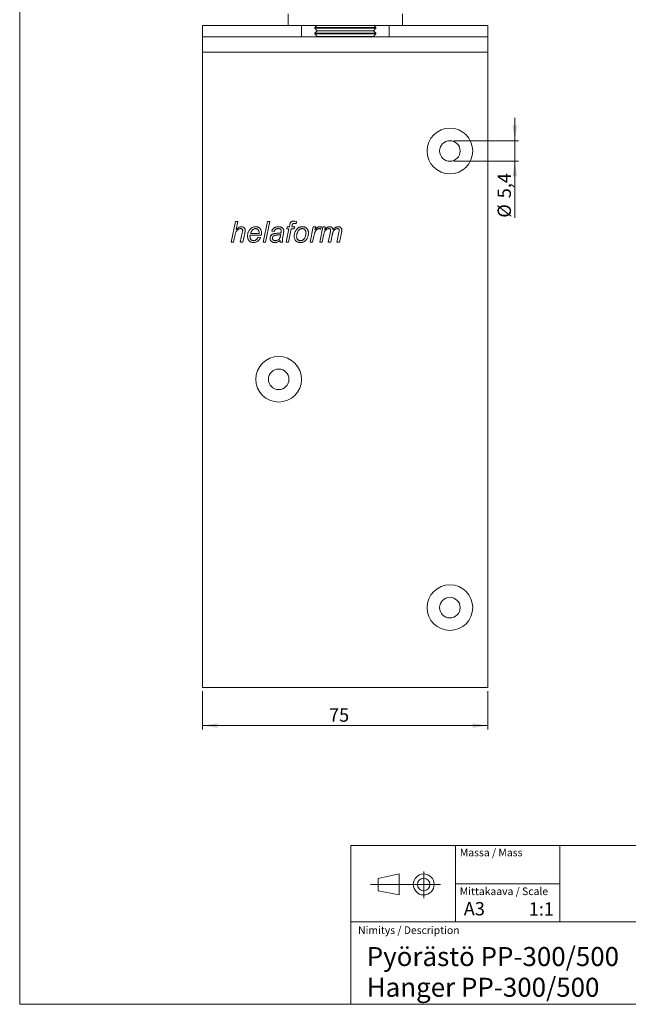
# Model space of a CAD drawing. Units: millimetres. Extents: x 10 to 287, y 10 to 410.
# Drawn here: x 10 to 170, y 10 to 269 of the extents above; entities that cross this region are included whole.
import ezdxf

# ---------------------------------------------------------------- set-up
doc = ezdxf.new("R2010")
doc.units = ezdxf.units.MM
doc.styles.add('SLDTEXTSTYLE0', font='TXT', dxfattribs={"width": 0.605})
doc.dimstyles.new('SLDDIMSTYLE0', dxfattribs={"dimtxt": 3.5, "dimasz": 4, "dimexe": 0, "dimexo": 0.0625, "dimgap": 0.875, "dimtad": 1, "dimdec": 1, "dimrnd": 1e-09, "dimzin": 12, "dimdsep": 46, "dimtxsty": 'SLDTEXTSTYLE0', "dimsah": 1, "dimcen": 0.09, "dimadec": 0, "dimazin": 3, "dimtfac": 1, "dimtdec": 3, "dimtofl": 0, "dimtmove": 0, "dimatfit": 3, "dimfxl": 0, "dimfrac": 2, "dimtolj": 1, "dimtzin": 12, "dimarcsym": 0})
doc.dimstyles.new('SLDDIMSTYLE1', dxfattribs={"dimtxt": 3.5, "dimasz": 4, "dimexe": 0, "dimexo": 0.0625, "dimgap": 0.875, "dimtad": 1, "dimdec": 1, "dimrnd": 1e-09, "dimzin": 12, "dimdsep": 46, "dimtxsty": 'SLDTEXTSTYLE0', "dimsah": 1, "dimcen": 0.09, "dimadec": 0, "dimazin": 3, "dimtfac": 1, "dimtdec": 3, "dimtmove": 0, "dimatfit": 0, "dimfxl": 0, "dimfrac": 2, "dimtolj": 1, "dimtzin": 12, "dimarcsym": 0})

# ---------------------------------------------------------------- blocks, each defined once
blk = doc.blocks.new('_D')
at = {"color": 7, "linetype": 'Continuous', "lineweight": 0}
for p, q in [((58.07, 92.25), (58.07, 82.25)), ((133.07, 92.25), (133.07, 82.25)), ((133.07, 83.25), (58.07, 83.25))]:
    blk.add_line(p, q, dxfattribs=at)
for points in [[(58.07, 83.25), (62.07, 82.65), (62.07, 83.85)], [(133.07, 83.25), (129.07, 83.85), (129.07, 82.65)]]:
    blk.add_solid(points, dxfattribs=at)
at = {"color": 7, "linetype": 'Continuous', "lineweight": 0, "insert": (91.29, 87.76, 2.6), "char_height": 3.5, "attachment_point": 1, "style": 'SLDTEXTSTYLE0'}
blk.add_mtext('75', dxfattribs=at)
blk = doc.blocks.new('_D_3')
at = {"color": 7, "linetype": 'Continuous', "lineweight": 0}
for p, q in [((140.12, 236.95), (140.12, 242.95)), ((124.07, 236.95), (141.12, 236.95)), ((140.12, 236.95), (140.12, 231.55)), ((124.07, 231.55), (141.12, 231.55)), ((140.12, 231.55), (140.12, 216.72))]:
    blk.add_line(p, q, dxfattribs=at)
for points in [[(140.12, 236.95), (140.72, 240.95), (139.52, 240.95)], [(140.12, 231.55), (139.52, 227.55), (140.72, 227.55)]]:
    blk.add_solid(points, dxfattribs=at)
at = {"color": 7, "linetype": 'Continuous', "lineweight": 0, "char_height": 3.5, "attachment_point": 1, "rotation": 90, "style": 'SLDTEXTSTYLE0'}
for s, insert in [('5,4', (135.6, 221.82, 2.6)), ('%%c', (135.61, 216.72, 2.6))]:
    blk.add_mtext(s, dxfattribs=dict(at, insert=insert))

msp = doc.modelspace()

# ---------------------------------------------------------------- linework, layer by layer
at = {"color": 7, "linetype": 'Continuous', "lineweight": 15}
for p, q in [((10, 410), (10, 10)), ((80.57, 270.25), (80.57, 267.25)), ((110.57, 267.25), (110.57, 270.25)), ((58.07, 264.25), (58.07, 267.25)), ((58.07, 267.25), (84.07, 267.25)), ((84.07, 267.25), (84.07, 264.25)), ((107.07, 267.25), (84.07, 267.25)), ((88.08, 267.25), (87.57, 266.7)), ((87.57, 266.7), (87.57, 266.5)), ((103.57, 266.7), (87.57, 266.7)), ((103.57, 266.7), (103.06, 267.25)), ((103.57, 266.5), (103.57, 266.7)), ((107.07, 267.25), (107.07, 264.25)), ((107.07, 267.25), (133.07, 267.25)), ((133.07, 264.25), (133.07, 267.25)), ((133.07, 264.25), (58.07, 264.25)), ((58.07, 264.25), (58.07, 260.25)), ((58.07, 264.25), (84.07, 264.25)), ((87.57, 266.5), (88.17, 265.85)), ((103.57, 266.5), (87.57, 266.5)), ((88.17, 265.85), (87.57, 265.2)), ((87.57, 265.2), (87.57, 265)), ((103.57, 265.2), (87.57, 265.2)), ((87.57, 265), (88.17, 264.35)), ((103.57, 265), (87.57, 265)), ((88.17, 264.35), (88.08, 264.25)), ((102.97, 265.85), (88.17, 265.85)), ((102.97, 264.35), (88.17, 264.35)), ((102.97, 265.85), (103.57, 266.5)), ((103.57, 265.2), (102.97, 265.85)), ((102.97, 264.35), (103.57, 265)), ((103.06, 264.25), (102.97, 264.35)), ((103.57, 265), (103.57, 265.2)), ((107.07, 264.25), (133.07, 264.25)), ((133.07, 264.25), (133.07, 260.25)), ((133.07, 260.25), (58.07, 260.25)), ((58.07, 260.25), (58.07, 93.25)), ((133.07, 260.25), (133.07, 93.25)), ((65.58, 210.25), (66.71, 215.75)), ((66.71, 215.75), (67.35, 215.75)), ((67.35, 215.75), (66.91, 213.61)), ((73.97, 210.25), (75.1, 215.75)), ((75.74, 215.75), (74.62, 210.25)), ((75.1, 215.75), (75.74, 215.75)), ((80.87, 214.27), (80.98, 214.81)), ((82.76, 215.71), (82.64, 215.12)), ((67.98, 210.25), (68.5, 212.72)), ((69.14, 212.59), (68.62, 210.25)), ((70.69, 212.58), (72.91, 212.58)), ((76.86, 213.07), (76.23, 213.14)), ((79.32, 212.56), (79.13, 211.56)), ((80.03, 210.25), (80.74, 213.77)), ((80.17, 213.77), (80.32, 214.27)), ((80.74, 213.77), (80.17, 213.77)), ((80.32, 214.27), (80.87, 214.27)), ((81.39, 213.77), (80.68, 210.25)), ((82.15, 213.77), (81.39, 213.77)), ((81.59, 214.63), (81.51, 214.27)), ((81.51, 214.27), (82.29, 214.27)), ((82.29, 214.27), (82.15, 213.77)), ((86.31, 210.25), (87.16, 214.27)), ((87.16, 214.27), (87.8, 214.27)), ((87.8, 214.27), (87.61, 213.58)), ((88.85, 210.25), (89.66, 214.27)), ((89.32, 214.27), (89.05, 213.63)), ((89.66, 214.27), (90.3, 214.27)), ((90.3, 214.27), (90.16, 213.55)), ((91.1, 210.25), (91.65, 213)), ((93.36, 210.25), (93.9, 212.94)), ((94.56, 212.78), (94.01, 210.25)), ((66.22, 210.25), (65.58, 210.25)), ((66.57, 211.95), (66.22, 210.25)), ((68.62, 210.25), (67.98, 210.25)), ((73.49, 212.08), (70.58, 212.08)), ((72.65, 211.59), (73.3, 211.52)), ((74.62, 210.25), (73.97, 210.25)), ((79.12, 210.25), (78.48, 210.25)), ((80.68, 210.25), (80.03, 210.25)), ((86.96, 210.25), (86.31, 210.25)), ((87.29, 211.83), (86.96, 210.25)), ((89.49, 210.25), (88.85, 210.25)), ((89.87, 212.12), (89.49, 210.25)), ((91.75, 210.25), (91.1, 210.25)), ((92.14, 212.16), (91.75, 210.25)), ((94.01, 210.25), (93.36, 210.25)), ((133.07, 93.25), (58.07, 93.25)), ((97, 51.69), (97, 10)), ((97, 51.69), (287, 51.69)), ((152, 51.69), (152, 31.69)), ((104.19, 43.07), (109.69, 44.25)), ((109.69, 44.25), (109.69, 38.75)), ((104.19, 43.07), (104.19, 39.86)), ((104.19, 39.86), (109.69, 38.75)), ((97, 31.69), (287, 31.69)), ((10, 10), (287, 10))]:
    msp.add_line(p, q, dxfattribs=at)
at = {"color": 7, "linetype": 'Continuous', "lineweight": 0}
for p, q in [((124.5, 51.69), (124.5, 31.69)), ((116.19, 44.89), (116.19, 37.91)), ((120.63, 41.5), (102.19, 41.5)), ((124.5, 41.69), (152, 41.69))]:
    msp.add_line(p, q, dxfattribs=at)
at = {"color": 7, "linetype": 'Continuous', "lineweight": 15}
for centre, radius in [((123.07, 234.25), 6), ((123.07, 234.25), 2.7), ((78.07, 174.25), 6), ((78.07, 174.25), 2.7), ((123.07, 114.25), 6), ((123.07, 114.25), 2.7), ((116.19, 41.5), 2.75), ((116.19, 41.5), 1.64)]:
    msp.add_circle(centre, radius, dxfattribs=at)
for points, knots in [([(80.98, 214.81), (80.99, 214.87), (81.01, 214.99), (81.06, 215.17), (81.12, 215.34), (81.2, 215.51), (81.33, 215.63), (81.49, 215.73), (81.66, 215.79), (81.84, 215.81), (81.95, 215.82), (82.01, 215.82)], [0, 0, 0, 0, 0.112077, 0.224153, 0.336227, 0.448058, 0.559965, 0.669911, 0.779853, 0.889926, 1, 1, 1, 1]), ([(82.06, 215.18), (82.03, 215.18), (81.96, 215.18), (81.86, 215.15), (81.77, 215.1), (81.7, 215.01), (81.65, 214.89), (81.62, 214.76), (81.6, 214.67), (81.59, 214.63)], [0, 0, 0, 0, 0.125038, 0.25011, 0.374899, 0.499725, 0.666397, 0.833226, 1, 1, 1, 1]), ([(82.01, 215.82), (82.08, 215.82), (82.23, 215.81), (82.47, 215.77), (82.65, 215.73), (82.76, 215.71)], [0, 0, 0, 0, 0.279941, 0.559962, 1, 1, 1, 1]), ([(82.64, 215.12), (82.53, 215.14), (82.34, 215.17), (82.15, 215.18), (82.06, 215.18)], [0, 0, 0, 0, 0.5600284, 1, 1, 1, 1]), ([(68.1, 213.84), (68.02, 213.84), (67.85, 213.83), (67.61, 213.75), (67.39, 213.63), (67.19, 213.48), (67.03, 213.29), (66.89, 213.06), (66.79, 212.8), (66.7, 212.52), (66.63, 212.23), (66.59, 212.04), (66.57, 211.95)], [0, 0, 0, 0, 0.093291, 0.186619, 0.279936, 0.373257, 0.466575, 0.559903, 0.669875, 0.779912, 0.889954, 1, 1, 1, 1]), ([(66.91, 213.61), (66.98, 213.68), (67.12, 213.82), (67.34, 214.01), (67.57, 214.16), (67.8, 214.26), (68.02, 214.33), (68.18, 214.33), (68.25, 214.34)], [0, 0, 0, 0, 0.186724, 0.373413, 0.560056, 0.706736, 0.853343, 1, 1, 1, 1]), ([(68.61, 213.39), (68.61, 213.44), (68.6, 213.54), (68.53, 213.67), (68.44, 213.76), (68.32, 213.82), (68.21, 213.84), (68.14, 213.84), (68.1, 213.84)], [0, 0, 0, 0, 0.1865372, 0.3730491, 0.5594154, 0.706201, 0.8530722, 1, 1, 1, 1]), ([(68.25, 214.34), (68.33, 214.34), (68.48, 214.33), (68.7, 214.27), (68.9, 214.17), (69.05, 214.03), (69.16, 213.87), (69.23, 213.7), (69.26, 213.53), (69.27, 213.41), (69.27, 213.36)], [0, 0, 0, 0, 0.140107, 0.280083, 0.41995, 0.559825, 0.669788, 0.779792, 0.889886, 1, 1, 1, 1]), ([(68.5, 212.72), (68.52, 212.84), (68.56, 213.02), (68.6, 213.24), (68.61, 213.34), (68.61, 213.39)], [0, 0, 0, 0, 0.560057, 0.780071, 1, 1, 1, 1]), ([(69.27, 213.36), (69.26, 213.28), (69.25, 213.14), (69.21, 212.88), (69.17, 212.7), (69.14, 212.59)], [0, 0, 0, 0, 0.2798781, 0.5599218, 1, 1, 1, 1]), ([(69.88, 211.86), (69.88, 211.98), (69.89, 212.2), (69.95, 212.53), (70.05, 212.86), (70.19, 213.17), (70.36, 213.46), (70.56, 213.72), (70.8, 213.94), (71.07, 214.12), (71.36, 214.24), (71.67, 214.32), (71.88, 214.33), (71.99, 214.34)], [0, 0, 0, 0, 0.093354, 0.186707, 0.280062, 0.373429, 0.466785, 0.560094, 0.648092, 0.736073, 0.824042, 0.912017, 1, 1, 1, 1]), ([(72.01, 213.84), (71.93, 213.84), (71.79, 213.83), (71.58, 213.76), (71.38, 213.66), (71.21, 213.52), (71.04, 213.34), (70.9, 213.12), (70.78, 212.85), (70.72, 212.67), (70.69, 212.58)], [0, 0, 0, 0, 0.111941, 0.223861, 0.335824, 0.447884, 0.559896, 0.706539, 0.85325, 1, 1, 1, 1]), ([(71.99, 214.34), (72.07, 214.34), (72.23, 214.33), (72.47, 214.29), (72.69, 214.21), (72.9, 214.09), (73.09, 213.94), (73.26, 213.74), (73.39, 213.51), (73.49, 213.24), (73.54, 212.97), (73.54, 212.78), (73.55, 212.68)], [0, 0, 0, 0, 0.093359, 0.186722, 0.280071, 0.37336, 0.466682, 0.559998, 0.669971, 0.779951, 0.889966, 1, 1, 1, 1]), ([(72.91, 212.73), (72.91, 212.81), (72.91, 212.96), (72.86, 213.18), (72.78, 213.4), (72.66, 213.57), (72.51, 213.7), (72.36, 213.78), (72.19, 213.84), (72.07, 213.84), (72.01, 213.84)], [0, 0, 0, 0, 0.140131, 0.280188, 0.42017, 0.560039, 0.670006, 0.779962, 0.889972, 1, 1, 1, 1]), ([(72.91, 212.58), (72.91, 212.6), (72.91, 212.66), (72.91, 212.71), (72.91, 212.73)], [0, 0, 0, 0, 0.559974, 1, 1, 1, 1]), ([(73.55, 212.68), (73.54, 212.57), (73.54, 212.37), (73.51, 212.17), (73.49, 212.08)], [0, 0, 0, 0, 0.559889, 1, 1, 1, 1]), ([(75.8, 211.32), (75.81, 211.39), (75.81, 211.53), (75.86, 211.73), (75.95, 211.92), (76.07, 212.08), (76.21, 212.23), (76.38, 212.35), (76.56, 212.43), (76.75, 212.5), (76.88, 212.53), (76.95, 212.54)], [0, 0, 0, 0, 0.111976, 0.2240418, 0.3359684, 0.4479612, 0.5599235, 0.6699106, 0.7799141, 0.8899683, 1, 1, 1, 1]), ([(76.23, 213.14), (76.26, 213.22), (76.32, 213.38), (76.44, 213.6), (76.6, 213.8), (76.78, 213.98), (76.99, 214.12), (77.22, 214.22), (77.47, 214.29), (77.71, 214.33), (77.88, 214.34), (77.96, 214.34)], [0, 0, 0, 0, 0.112031, 0.224029, 0.336031, 0.447989, 0.559961, 0.669948, 0.779933, 0.889976, 1, 1, 1, 1]), ([(77.93, 213.84), (77.86, 213.84), (77.73, 213.84), (77.53, 213.79), (77.35, 213.72), (77.18, 213.6), (77.04, 213.44), (76.93, 213.27), (76.88, 213.13), (76.86, 213.07)], [0, 0, 0, 0, 0.140048, 0.280087, 0.420012, 0.560043, 0.706618, 0.853315, 1, 1, 1, 1]), ([(76.95, 212.54), (77.05, 212.56), (77.27, 212.59), (77.6, 212.61), (77.91, 212.62), (78.19, 212.64), (78.45, 212.67), (78.62, 212.72), (78.7, 212.75)], [0, 0, 0, 0, 0.1866667, 0.3733881, 0.5601138, 0.7068173, 0.8534848, 1, 1, 1, 1]), ([(77.21, 210.67), (77.3, 210.68), (77.48, 210.69), (77.74, 210.78), (77.97, 210.91), (78.18, 211.08), (78.33, 211.3), (78.44, 211.55), (78.52, 211.8), (78.57, 212.06), (78.6, 212.23), (78.62, 212.32)], [0, 0, 0, 0, 0.1119788, 0.2239577, 0.3359224, 0.4478793, 0.5598551, 0.6698244, 0.7798625, 0.8899275, 1, 1, 1, 1]), ([(78.62, 212.32), (78.54, 212.29), (78.39, 212.23), (78.1, 212.2), (77.89, 212.18), (77.77, 212.17)], [0, 0, 0, 0, 0.279873, 0.559859, 1, 1, 1, 1]), ([(78.6, 213.64), (78.54, 213.68), (78.43, 213.76), (78.25, 213.81), (78.08, 213.84), (77.98, 213.84), (77.93, 213.84)], [0, 0, 0, 0, 0.2795897, 0.5595156, 0.7797015, 1, 1, 1, 1]), ([(77.96, 214.34), (78.04, 214.34), (78.19, 214.33), (78.41, 214.3), (78.61, 214.25), (78.79, 214.18), (78.94, 214.09), (79.04, 214.02), (79.08, 213.98)], [0, 0, 0, 0, 0.186679, 0.373369, 0.560011, 0.706633, 0.853366, 1, 1, 1, 1]), ([(78.76, 213.25), (78.76, 213.29), (78.76, 213.37), (78.72, 213.48), (78.67, 213.57), (78.62, 213.62), (78.6, 213.64)], [0, 0, 0, 0, 0.2799488, 0.5600748, 0.7798072, 1, 1, 1, 1]), ([(78.7, 212.75), (78.72, 212.84), (78.75, 213.01), (78.76, 213.17), (78.76, 213.25)], [0, 0, 0, 0, 0.560046, 1, 1, 1, 1]), ([(79.08, 213.98), (79.12, 213.95), (79.19, 213.89), (79.28, 213.77), (79.35, 213.63), (79.39, 213.47), (79.4, 213.36), (79.4, 213.3)], [0, 0, 0, 0, 0.1867338, 0.3734284, 0.5601662, 0.7800899, 1, 1, 1, 1]), ([(79.4, 213.3), (79.4, 213.23), (79.4, 213.09), (79.37, 212.84), (79.34, 212.66), (79.32, 212.56)], [0, 0, 0, 0, 0.27997, 0.560037, 1, 1, 1, 1]), ([(82.15, 211.78), (82.15, 211.88), (82.16, 212.07), (82.19, 212.36), (82.25, 212.65), (82.35, 212.93), (82.47, 213.21), (82.63, 213.47), (82.76, 213.63), (82.83, 213.71)], [0, 0, 0, 0, 0.140012, 0.280024, 0.420028, 0.560023, 0.706673, 0.853353, 1, 1, 1, 1]), ([(84.28, 213.84), (84.19, 213.84), (84.02, 213.83), (83.77, 213.75), (83.55, 213.61), (83.36, 213.43), (83.19, 213.24), (83.05, 213), (82.94, 212.73), (82.86, 212.44), (82.8, 212.14), (82.79, 211.94), (82.78, 211.84)], [0, 0, 0, 0, 0.093294, 0.186555, 0.279852, 0.373183, 0.466534, 0.559908, 0.669892, 0.779918, 0.889977, 1, 1, 1, 1]), ([(82.83, 213.71), (82.88, 213.76), (82.99, 213.88), (83.17, 214.02), (83.37, 214.14), (83.59, 214.23), (83.82, 214.29), (84.06, 214.33), (84.22, 214.34), (84.3, 214.34)], [0, 0, 0, 0, 0.1399933, 0.280031, 0.4199739, 0.5600177, 0.7066291, 0.8533293, 1, 1, 1, 1]), ([(85.89, 212.67), (85.88, 212.58), (85.88, 212.38), (85.84, 212.09), (85.77, 211.81), (85.68, 211.53), (85.55, 211.26), (85.4, 211.02), (85.2, 210.78), (84.97, 210.57), (84.69, 210.41), (84.4, 210.28), (84.08, 210.19), (83.87, 210.18), (83.76, 210.18)], [0, 0, 0, 0, 0.080028, 0.160059, 0.240081, 0.320107, 0.400129, 0.480129, 0.56012, 0.64811, 0.7361, 0.824077, 0.912035, 1, 1, 1, 1]), ([(85.25, 212.69), (85.25, 212.77), (85.24, 212.92), (85.2, 213.16), (85.1, 213.38), (84.97, 213.56), (84.81, 213.69), (84.65, 213.78), (84.47, 213.84), (84.34, 213.84), (84.28, 213.84)], [0, 0, 0, 0, 0.140114, 0.280141, 0.420059, 0.559913, 0.669913, 0.779917, 0.889963, 1, 1, 1, 1]), ([(84.3, 214.34), (84.38, 214.34), (84.54, 214.33), (84.78, 214.29), (85.01, 214.21), (85.22, 214.09), (85.41, 213.94), (85.58, 213.74), (85.72, 213.51), (85.82, 213.24), (85.88, 212.96), (85.88, 212.77), (85.89, 212.67)], [0, 0, 0, 0, 0.093359, 0.186727, 0.280075, 0.37338, 0.466695, 0.56003, 0.669995, 0.77995, 0.889976, 1, 1, 1, 1]), ([(85.13, 211.96), (85.15, 212.03), (85.19, 212.16), (85.24, 212.4), (85.25, 212.58), (85.25, 212.69)], [0, 0, 0, 0, 0.2800588, 0.5601619, 1, 1, 1, 1]), ([(88.66, 213.84), (88.61, 213.84), (88.5, 213.83), (88.35, 213.77), (88.21, 213.68), (88.07, 213.56), (87.93, 213.42), (87.8, 213.25), (87.67, 213.03), (87.55, 212.77), (87.45, 212.46), (87.36, 212.14), (87.31, 211.93), (87.29, 211.83)], [0, 0, 0, 0, 0.062377, 0.124836, 0.187337, 0.249844, 0.333189, 0.416521, 0.499866, 0.624885, 0.749908, 0.87496, 1, 1, 1, 1]), ([(87.61, 213.58), (87.67, 213.65), (87.79, 213.78), (87.99, 213.98), (88.18, 214.12), (88.35, 214.23), (88.5, 214.29), (88.66, 214.33), (88.77, 214.34), (88.83, 214.34)], [0, 0, 0, 0, 0.186682, 0.373353, 0.559963, 0.669987, 0.779985, 0.890005, 1, 1, 1, 1]), ([(89.05, 213.63), (89.02, 213.66), (88.96, 213.73), (88.86, 213.8), (88.76, 213.84), (88.7, 213.84), (88.66, 213.84)], [0, 0, 0, 0, 0.2800422, 0.5600121, 0.7799064, 1, 1, 1, 1]), ([(88.83, 214.34), (88.87, 214.34), (88.97, 214.33), (89.13, 214.31), (89.25, 214.28), (89.32, 214.27)], [0, 0, 0, 0, 0.279964, 0.560032, 1, 1, 1, 1]), ([(91.28, 213.84), (91.21, 213.84), (91.06, 213.83), (90.84, 213.74), (90.65, 213.63), (90.47, 213.49), (90.32, 213.32), (90.19, 213.12), (90.08, 212.89), (89.99, 212.64), (89.92, 212.38), (89.89, 212.2), (89.87, 212.12)], [0, 0, 0, 0, 0.093214, 0.186551, 0.279883, 0.373243, 0.466554, 0.559926, 0.6699, 0.779917, 0.889956, 1, 1, 1, 1]), ([(90.16, 213.55), (90.2, 213.61), (90.3, 213.72), (90.45, 213.88), (90.61, 214.03), (90.79, 214.16), (90.99, 214.26), (91.22, 214.33), (91.37, 214.33), (91.45, 214.34)], [0, 0, 0, 0, 0.140051, 0.280098, 0.420124, 0.560071, 0.706694, 0.853383, 1, 1, 1, 1]), ([(91.71, 213.4), (91.71, 213.44), (91.7, 213.53), (91.65, 213.65), (91.57, 213.74), (91.48, 213.81), (91.38, 213.84), (91.32, 213.84), (91.28, 213.84)], [0, 0, 0, 0, 0.186752, 0.373227, 0.55978, 0.706397, 0.85321, 1, 1, 1, 1]), ([(91.45, 214.34), (91.51, 214.34), (91.63, 214.33), (91.8, 214.29), (91.97, 214.21), (92.11, 214.1), (92.23, 213.95), (92.32, 213.78), (92.35, 213.66), (92.37, 213.6)], [0, 0, 0, 0, 0.1400419, 0.280056, 0.42005, 0.5600385, 0.7066149, 0.853315, 1, 1, 1, 1]), ([(91.65, 213), (91.67, 213.07), (91.7, 213.21), (91.71, 213.34), (91.71, 213.4)], [0, 0, 0, 0, 0.560145, 1, 1, 1, 1]), ([(93.51, 213.84), (93.43, 213.84), (93.29, 213.83), (93.08, 213.75), (92.89, 213.64), (92.71, 213.5), (92.56, 213.34), (92.43, 213.14), (92.34, 212.92), (92.26, 212.67), (92.19, 212.42), (92.16, 212.25), (92.14, 212.16)], [0, 0, 0, 0, 0.093245, 0.186582, 0.279926, 0.373244, 0.466606, 0.559931, 0.669892, 0.779914, 0.889957, 1, 1, 1, 1]), ([(92.37, 213.6), (92.43, 213.67), (92.56, 213.82), (92.77, 214.02), (93, 214.17), (93.23, 214.27), (93.45, 214.33), (93.6, 214.33), (93.68, 214.34)], [0, 0, 0, 0, 0.1867116, 0.3733852, 0.5600069, 0.7066314, 0.8533839, 1, 1, 1, 1]), ([(93.97, 213.41), (93.96, 213.46), (93.96, 213.55), (93.9, 213.67), (93.82, 213.76), (93.71, 213.82), (93.61, 213.84), (93.54, 213.84), (93.51, 213.84)], [0, 0, 0, 0, 0.186805, 0.373119, 0.5595, 0.706264, 0.8531, 1, 1, 1, 1]), ([(93.68, 214.34), (93.74, 214.34), (93.85, 214.33), (94.03, 214.3), (94.19, 214.25), (94.34, 214.16), (94.46, 214.03), (94.55, 213.88), (94.61, 213.72), (94.64, 213.55), (94.65, 213.44), (94.65, 213.38)], [0, 0, 0, 0, 0.112081, 0.2241, 0.336082, 0.448053, 0.559981, 0.669948, 0.779919, 0.889972, 1, 1, 1, 1]), ([(93.9, 212.94), (93.91, 213.03), (93.95, 213.19), (93.96, 213.34), (93.97, 213.41)], [0, 0, 0, 0, 0.560129, 1, 1, 1, 1]), ([(94.65, 213.38), (94.65, 213.32), (94.64, 213.21), (94.61, 213.01), (94.58, 212.87), (94.56, 212.78)], [0, 0, 0, 0, 0.279915, 0.559983, 1, 1, 1, 1]), ([(71.44, 210.18), (71.36, 210.18), (71.2, 210.19), (70.96, 210.24), (70.73, 210.32), (70.52, 210.44), (70.33, 210.6), (70.17, 210.79), (70.04, 211.03), (69.94, 211.3), (69.89, 211.58), (69.88, 211.77), (69.88, 211.86)], [0, 0, 0, 0, 0.093349, 0.186699, 0.280029, 0.373396, 0.466677, 0.56003, 0.669995, 0.779958, 0.889992, 1, 1, 1, 1]), ([(70.58, 212.08), (70.56, 212.04), (70.53, 211.97), (70.52, 211.9), (70.51, 211.86)], [0, 0, 0, 0, 0.560333, 1, 1, 1, 1]), ([(70.51, 211.86), (70.52, 211.8), (70.52, 211.68), (70.54, 211.49), (70.59, 211.31), (70.66, 211.13), (70.77, 210.98), (70.9, 210.85), (71.06, 210.74), (71.23, 210.68), (71.35, 210.67), (71.42, 210.67)], [0, 0, 0, 0, 0.1120992, 0.224193, 0.3362315, 0.4482881, 0.5602243, 0.6701967, 0.7801167, 0.890065, 1, 1, 1, 1]), ([(71.42, 210.67), (71.49, 210.68), (71.64, 210.68), (71.86, 210.76), (72.06, 210.87), (72.25, 211), (72.41, 211.18), (72.55, 211.37), (72.62, 211.52), (72.65, 211.59)], [0, 0, 0, 0, 0.139923, 0.280105, 0.420055, 0.560044, 0.706675, 0.853322, 1, 1, 1, 1]), ([(73.3, 211.52), (73.27, 211.43), (73.21, 211.26), (73.06, 211.03), (72.88, 210.82), (72.68, 210.63), (72.47, 210.46), (72.23, 210.33), (71.97, 210.24), (71.71, 210.19), (71.53, 210.18), (71.44, 210.18)], [0, 0, 0, 0, 0.111913, 0.223917, 0.335924, 0.447956, 0.559961, 0.669968, 0.779958, 0.889971, 1, 1, 1, 1]), ([(77.03, 210.18), (76.96, 210.18), (76.82, 210.18), (76.61, 210.23), (76.41, 210.3), (76.23, 210.41), (76.08, 210.56), (75.95, 210.72), (75.86, 210.91), (75.81, 211.12), (75.81, 211.26), (75.8, 211.32)], [0, 0, 0, 0, 0.112076, 0.224097, 0.336093, 0.448048, 0.560025, 0.670018, 0.779985, 0.889965, 1, 1, 1, 1]), ([(77.77, 212.17), (77.7, 212.16), (77.55, 212.15), (77.34, 212.12), (77.12, 212.08), (76.93, 212.03), (76.78, 211.96), (76.66, 211.88), (76.56, 211.77), (76.49, 211.64), (76.44, 211.5), (76.44, 211.4), (76.44, 211.35)], [0, 0, 0, 0, 0.1250517, 0.2500996, 0.3751473, 0.5001148, 0.5834427, 0.6667996, 0.7500583, 0.8333604, 0.9167108, 1, 1, 1, 1]), ([(76.44, 211.35), (76.44, 211.3), (76.45, 211.19), (76.5, 211.03), (76.59, 210.9), (76.72, 210.79), (76.87, 210.72), (77.04, 210.68), (77.16, 210.67), (77.21, 210.67)], [0, 0, 0, 0, 0.139979, 0.280036, 0.419899, 0.559939, 0.706522, 0.853239, 1, 1, 1, 1]), ([(78.41, 210.74), (78.34, 210.68), (78.19, 210.56), (77.95, 210.41), (77.71, 210.29), (77.48, 210.22), (77.26, 210.18), (77.11, 210.18), (77.03, 210.18)], [0, 0, 0, 0, 0.186695, 0.373364, 0.559984, 0.706611, 0.853344, 1, 1, 1, 1]), ([(78.48, 210.25), (78.46, 210.34), (78.43, 210.5), (78.42, 210.67), (78.41, 210.74)], [0, 0, 0, 0, 0.559902, 1, 1, 1, 1]), ([(79.13, 211.56), (79.11, 211.42), (79.06, 211.16), (79.05, 210.9), (79.05, 210.79)], [0, 0, 0, 0, 0.56005, 1, 1, 1, 1]), ([(79.05, 210.79), (79.05, 210.74), (79.05, 210.64), (79.08, 210.46), (79.1, 210.33), (79.12, 210.25)], [0, 0, 0, 0, 0.279931, 0.560036, 1, 1, 1, 1]), ([(83.76, 210.18), (83.68, 210.18), (83.52, 210.18), (83.29, 210.23), (83.06, 210.31), (82.85, 210.41), (82.65, 210.55), (82.47, 210.73), (82.33, 210.96), (82.22, 211.22), (82.16, 211.5), (82.15, 211.68), (82.15, 211.78)], [0, 0, 0, 0, 0.093355, 0.186721, 0.28006, 0.37341, 0.466757, 0.560068, 0.670028, 0.779972, 0.890006, 1, 1, 1, 1]), ([(82.78, 211.84), (82.79, 211.77), (82.79, 211.64), (82.82, 211.45), (82.87, 211.27), (82.95, 211.09), (83.07, 210.94), (83.22, 210.82), (83.39, 210.73), (83.57, 210.68), (83.69, 210.67), (83.76, 210.67)], [0, 0, 0, 0, 0.1120732, 0.2241593, 0.3361952, 0.4481561, 0.5600959, 0.670092, 0.7800415, 0.8900166, 1, 1, 1, 1]), ([(83.76, 210.67), (83.83, 210.68), (83.98, 210.68), (84.2, 210.76), (84.4, 210.86), (84.58, 211), (84.75, 211.19), (84.91, 211.41), (85.04, 211.68), (85.1, 211.87), (85.13, 211.96)], [0, 0, 0, 0, 0.11193, 0.223908, 0.335853, 0.44782, 0.559847, 0.706484, 0.853245, 1, 1, 1, 1])]:
    msp.add_open_spline(points, degree=3, knots=knots, dxfattribs=at)

# ---------------------------------------------------------------- texts
at = {"color": 7, "linetype": 'Continuous', "lineweight": 0, "style": 'SLDTEXTSTYLE0'}
for s, insert, char_height, attachment_point in [('Massa / Mass', (125.68, 50.89), 2, 1), ('Mittakaava / Scale', (125.65, 40.7), 2, 1), ('A3', (132.27, 36.87), 3.5, 3), ('1:1', (150.41, 36.8), 3.5, 3), ('Nimitys / Description', (98.93, 30.48), 2, 1), ('Pyörästö PP-300/500', (101.21, 25.05), 5, 1), ('Hanger PP-300/500', (101.21, 16.98), 5, 1)]:
    msp.add_mtext(s, dxfattribs=dict(at, insert=insert, char_height=char_height, attachment_point=attachment_point))

# ---------------------------------------------------------------- dimensions: what is measured, and where the dimension line sits
at = {"color": 7, "linetype": 'Continuous', "lineweight": 0}
dim = msp.add_linear_dim(base=(140.12, 231.55), p1=(123.07, 236.95), p2=(123.07, 231.55), angle=90, text='%%c<>', dimstyle='SLDDIMSTYLE1', dxfattribs=at)
dim.commit()
dim.dimension.update_dxf_attribs({"geometry": '_D_3', "text_midpoint": (140.12, 224.22), "dimtype": 160})
dim = msp.add_linear_dim(base=(58.07, 83.25), p1=(133.07, 93.25), p2=(58.07, 93.25), dimstyle='SLDDIMSTYLE0', dxfattribs=at)
dim.commit()
dim.dimension.update_dxf_attribs({"geometry": '_D', "text_midpoint": (95.57, 83.25), "dimtype": 160})

doc.saveas('drawing.dxf')
